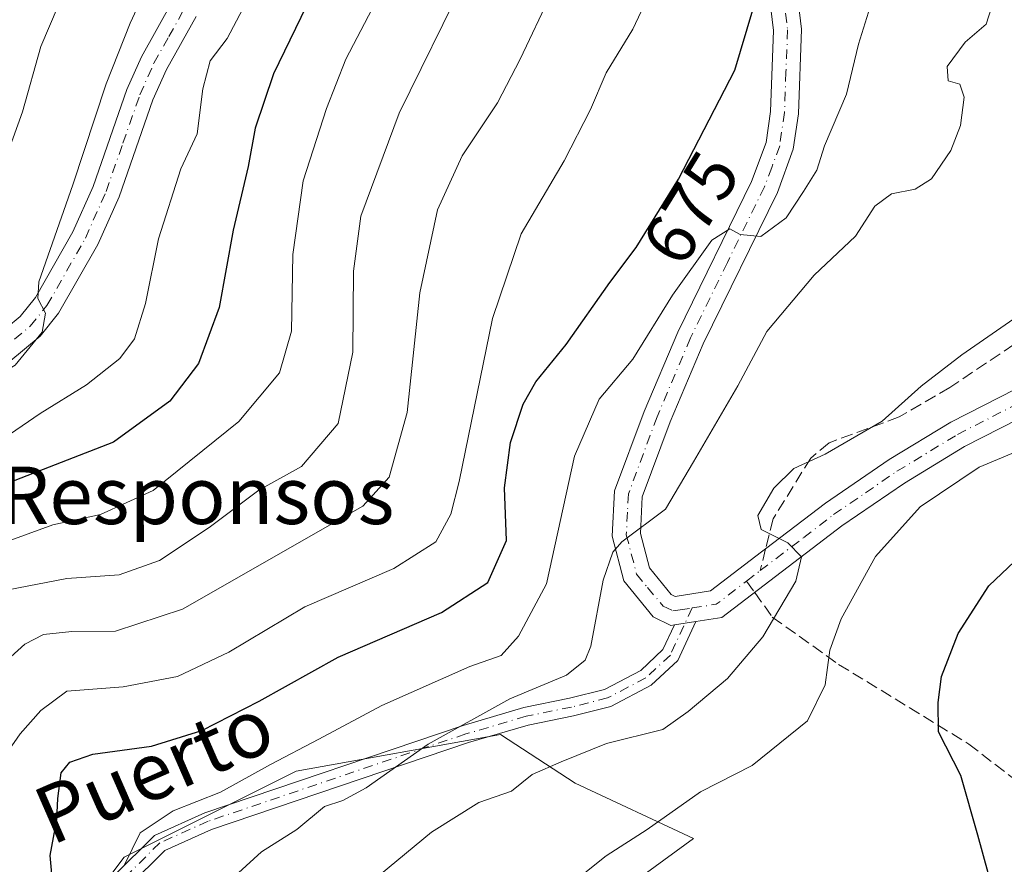
# Model space of a CAD drawing. Units: metres. Extents: x 566560 to 569996, y 4724125 to 4726472.
# Drawn here: x 569232 to 569369, y 4726040 to 4726158 of the extents above; entities that cross this region are included whole.
import ezdxf
from ezdxf.enums import TextEntityAlignment as Align

# ---------------------------------------------------------------- set-up
doc = ezdxf.new("R2010")
doc.units = ezdxf.units.M
doc.header["$MEASUREMENT"] = 0
doc.linetypes.add('DGN Style 3', pattern=[2.307223458686699, 1.648016756204785, -0.6592067024819142])
doc.linetypes.add('DGN Style 4', pattern=[2.6384748266838614, 1.318413404963828, -0.6592067024819142, 0.001648016756204785, -0.6592067024819142])
for name, color, linetype, lineweight in [('Arbolado forestal CxS', 92, 'Continuous', 0), ('Camino Cxs', 7, 'Continuous', 0), ('Camino eje', 30, 'DGN Style 4', 13), ('Curva de nivel maestra', 30, 'Continuous', 30), ('Curva de nivel normal', 30, 'Continuous', 0), ('Matorral CxS', 135, 'Continuous', 0), ('Pista no pavimentada Cxs', 111, 'Continuous', 0), ('Pista no pavimentada eje', 91, 'DGN Style 4', 0), ('Rótulo de curva de nivel directora', 7, 'Continuous', 0), ('Senda', 7, 'DGN Style 3', 0), ('Senda no paivmentada conexión', 7, 'DGN Style 3', 0), ('Texto cartográfico', 7, 'Continuous', 0)]:
    doc.layers.add(name, color=color, linetype=linetype, lineweight=lineweight)
doc.styles.add('Style-Arial', font='txt')

msp = doc.modelspace()

# ---------------------------------------------------------------- linework, layer by layer
at = {"layer": 'Arbolado forestal CxS', "color": 92, "linetype": 'Continuous', "lineweight": 0}
for points in [[(569279.2940999996, 4725929.413899999, 673.4569000000047), (569269.5405000001, 4725945.020500001, 678.9333000000044), (569258.4864999996, 4725957.3749, 683.4860999999946), (569249.0453000005, 4725962.683700001, 685.7109999999957), (569238.9725000003, 4725992.423699999, 679.7811999999976), (569236.6951000001, 4726010.0767, 676.7093000000023), (569237.8344999999, 4726030.009500001, 674.2688999999956), (569246.3772999998, 4726041.3983, 671.0665000000008), (569270.2950999998, 4726053.357899999, 669.6396999999997), (569298.7692999998, 4726058.4825, 664.2004000000015), (569309.1211000001, 4726051.6887, 659.4502000000066), (569325.6031, 4726044.0001, 654.329700000002), (569300.6482999995, 4726025.7413, 653.9303000000073), (569315.2834999999, 4726008.368100001, 647.7393000000011), (569336.9227, 4725945.725500001, 645.1113999999943), (569352.5361000003, 4725921.700099999, 642.9679999999935)], [(569352.5361000003, 4725921.700099999, 642.9679999999935), (569336.9227, 4725945.725500001, 645.1113999999943), (569315.2834999999, 4726008.368100001, 647.7393000000011), (569300.6482999995, 4726025.7413, 653.9303000000073), (569325.6031, 4726044.0001, 654.329700000002), (569309.1211000001, 4726051.6887, 659.4502000000066), (569298.7692999998, 4726058.4825, 664.2004000000015), (569270.2950999998, 4726053.357899999, 669.6396999999997), (569246.3772999998, 4726041.3983, 671.0665000000008), (569237.8344999999, 4726030.009500001, 674.2688999999956), (569236.6951000001, 4726010.0767, 676.7093000000023), (569238.9725000003, 4725992.423699999, 679.7811999999976), (569249.0453000005, 4725962.683700001, 685.7109999999957), (569258.4864999996, 4725957.3749, 683.4860999999946), (569269.5405000001, 4725945.020500001, 678.9333000000044), (569279.2940999996, 4725929.413899999, 673.4569000000047)]]:
    msp.add_polyline3d(points, dxfattribs=at)
at = {"layer": 'Camino Cxs', "color": 7, "linetype": 'Continuous', "lineweight": 0, "extrusion": (-0.04624569914431688, 0.8393468240302533, 0.5416255572819477), "elevation": 3940845.469263384, "flags": 128}
msp.add_lwpolyline([(-828463.0655978449, -2538364.7483387), (-828461.5733980719, -2538364.48186867), (-828460.0832211293, -2538364.22277415)], dxfattribs=at)
at = {"layer": 'Camino Cxs', "color": 7, "linetype": 'Continuous', "lineweight": 0}
for points in [[(569249.2172999998, 4725907.932499999, 697.8331999999937), (569251.9836999997, 4725932.1437, 691.7639999999956), (569252.5683000004, 4725943.338300001, 689.681700000001), (569252.1063000001, 4725951.7327, 687.6582000000053), (569250.7078999998, 4725959.374500001, 686.1701999999932), (569248.1391000003, 4725969.560500001, 684.2449999999953), (569241.3245000001, 4725990.154300001, 680.1775000000052), (569239.1667, 4725999.640500001, 679.0733999999939), (569238.7399000004, 4726008.622500001, 676.7431999999973), (569238.7703, 4726017.271299999, 674.5420000000013), (569239.5691000001, 4726024.4805, 674.4948000000004), (569241.5745000001, 4726031.576900001, 674.5752999999969), (569244.9413000002, 4726038.800100001, 672.2452000000048), (569250.6009000001, 4726044.417300001, 672.1236999999965), (569257.6124999998, 4726047.564900001, 670.550700000007), (569293.5336999996, 4726059.7323, 665.8537999999971), (569302.0091000004, 4726062.214500001, 664.485400000005), (569308.3618999999, 4726063.509099999, 663.9655999999959), (569313.2099000001, 4726064.735500001, 663.3687999999966), (569318.2603000002, 4726067.388699999, 663.7479000000021), (569321.3585000001, 4726070.2773, 663.4069000000018), (569322.9599000001, 4726073.738, 663.235799999995)], [(569325.9221000001, 4726074.1863, 662.7939999999944), (569323.4216999998, 4726068.7829, 662.9909999999945), (569319.7198999999, 4726065.331499999, 662.9231), (569314.1102999998, 4726062.384500001, 662.4079000000056), (569308.9183, 4726061.0711, 663.542100000006), (569302.6111000003, 4726059.785700001, 664.1579999999958), (569294.2862999998, 4726057.3477, 664.2684000000008), (569258.5274999999, 4726045.235300001, 670.6340999999958), (569252.0393000003, 4726042.322699999, 671.8518999999942), (569247.0188999996, 4726037.3399, 670.9703000000009), (569243.9254999999, 4726030.703299999, 673.6331000000064), (569242.0311000004, 4726023.999700001, 674.0342999999993), (569241.2698999997, 4726017.128900001, 674.5406999999977), (569241.2401000002, 4726008.6775, 676.6257000000041), (569241.6535, 4725999.979699999, 677.8742000000057), (569243.7357000001, 4725990.8257, 679.1674000000058), (569250.5411, 4725970.2597, 683.9633000000031), (569253.1520999996, 4725959.9057, 685.0853999999963), (569254.5938999997, 4725952.0275, 686.7590000000055), (569255.0719, 4725943.3419, 689.1223999999929), (569254.4763000002, 4725931.9365, 691.0944000000018), (569251.6826999999, 4725907.487500001, 697.2060999999958)], [(569244.9413000002, 4726038.800100001, 672.2452000000048), (569250.6009000001, 4726044.417300001, 672.1236999999965), (569257.6124999998, 4726047.564900001, 670.550700000007), (569293.5336999996, 4726059.7323, 665.8537999999971), (569302.0091000004, 4726062.214500001, 664.485400000005), (569308.3618999999, 4726063.509099999, 663.9655999999959), (569313.2099000001, 4726064.735500001, 663.3687999999966), (569318.2603000002, 4726067.388699999, 663.7479000000021), (569321.3585000001, 4726070.2773, 663.4069000000018), (569322.9599000001, 4726073.738100001, 663.235799999995), (569324.4401000004, 4726073.960100001, 663.0179999999964), (569325.9221000001, 4726074.1863, 662.7939999999944), (569323.4216999998, 4726068.7829, 662.9909999999945), (569319.7198999999, 4726065.331499999, 662.9231), (569314.1102999998, 4726062.384500001, 662.4079000000056), (569308.9183, 4726061.0711, 663.542100000006), (569302.6111000003, 4726059.785700001, 664.1579999999958), (569294.2862999998, 4726057.3477, 664.2684000000008), (569258.5274999999, 4726045.235300001, 670.6340999999958), (569252.0393000003, 4726042.322699999, 671.8518999999942), (569247.0188999996, 4726037.3399, 670.9703000000009)]]:
    msp.add_polyline3d(points, dxfattribs=at)
at = {"layer": 'Camino eje', "color": 30, "linetype": 'DGN Style 4', "lineweight": 13}
msp.add_polyline3d([(569325.4209000003, 4726076.079700001, 662.8236999999936), (569322.3901000004, 4726069.530099999, 663.188599999994), (569318.9901000002, 4726066.360099999, 663.3163000000059), (569313.6601, 4726063.5601, 662.843200000003), (569308.6401000004, 4726062.290100001, 663.306500000006), (569302.3101000004, 4726061.0001, 664.284599999999), (569293.9101, 4726058.540100001, 665.0246000000043), (569258.0701000001, 4726046.4001, 670.5611000000063), (569251.3201000001, 4726043.370100001, 671.9152000000031), (569247.0142999999, 4726039.0965, 671.2609999999986)], dxfattribs=at)
at = {"layer": 'Curva de nivel maestra', "color": 30, "linetype": 'Continuous', "lineweight": 30, "flags": 128}
for points, elevation in [([(569274.0300000003, 4726164.600099999), (569267.1500000004, 4726150.4301), (569264.5999999996, 4726142.880100001), (569263.6399999997, 4726137.5101), (569261.54, 4726128.6601), (569259.6100000005, 4726117.880100001), (569256.7400000002, 4726110.120100001), (569252.7400000002, 4726104.880100001), (569244.9000000004, 4726099.140100001), (569230.2999999998, 4726093.5001), (569220.3499999996, 4726088.9801), (569214.6299999999, 4726084.520099999), (569209.1900000004, 4726080.7601), (569205.1799999997, 4726075.8301), (569202.5099999999, 4726072.800100001), (569199.9000000004, 4726068.540100001), (569195.3399999999, 4726061.3101), (569192.5599999996, 4726052.920100001), (569192.29, 4726045.5701), (569194.1600000003, 4726034.360099999)], 700.0000000000001), ([(569236.6100000005, 4726035.5601), (569236.0700000003, 4726041.610099999), (569236.9800000004, 4726046.640100001), (569237.1399999997, 4726049.5601), (569237.5899999999, 4726053.120100001), (569238.8099999996, 4726054.630100001), (569242.0099999999, 4726055.7501), (569250.1699999999, 4726056.860099999), (569257.1699999999, 4726059.0101), (569265.1699999999, 4726063.090100001), (569276.1699999999, 4726069.2301), (569290.5599999996, 4726075.450099999), (569296.9800000004, 4726079.620100001), (569299.5899999999, 4726085.460100001), (569299.2999999998, 4726092.800100001), (569300.1600000003, 4726099.130100001), (569301.9199999999, 4726104.460100001), (569303.6799999997, 4726107.550100001), (569307.9000000004, 4726112.7601), (569313.9600000001, 4726121.390100001), (569317.6500000004, 4726126.2401), (569323.54, 4726135.7401), (569331.3799999999, 4726150.950099999), (569333.8499999996, 4726159.3301)], 675), ([(569366.6100000005, 4726039.200099999), (569365.1699999999, 4726044.450099999), (569362.8099999996, 4726052.7601), (569359.7199999997, 4726058.850099999), (569359.6600000003, 4726062.9301), (569360.0999999996, 4726066.550100001), (569362.4600000001, 4726072.530099999), (569366.7100000001, 4726079.1801), (569371.1699999999, 4726083.360099999)], 650)]:
    msp.add_lwpolyline(points, dxfattribs=dict(at, elevation=elevation))
at = {"layer": 'Curva de nivel normal', "color": 30, "linetype": 'Continuous', "lineweight": 0, "flags": 128}
for points, elevation in [([(569284.5599999996, 4726166.5101), (569277.2199999997, 4726152.460100001), (569274.5099999999, 4726145.5801), (569271.29, 4726135.530099999), (569269.8399999999, 4726125.280099999), (569269.6600000003, 4726114.590100001), (569268, 4726108.800100001), (569262.3099999996, 4726102.050100001), (569250.3899999997, 4726092.4101), (569243.0700000003, 4726089.0701), (569236.4299999997, 4726087.670100001), (569225.0700000003, 4726083.520099999), (569219.9699999997, 4726079.7501), (569214.7100000001, 4726075.5701), (569212.3099999996, 4726072.700099999), (569209.1699999999, 4726069.550100001), (569206.3899999997, 4726065.7401), (569202.7199999997, 4726061.590100001), (569200.7999999998, 4726058.220100001), (569199.1500000004, 4726052.130100001), (569199.0999999996, 4726045.140100001), (569201.4199999999, 4726032.4001)], 695), ([(569250.6600000003, 4726164.920100001), (569247.2199999997, 4726157.460100001), (569243.8700000001, 4726149.030099999), (569239.2400000002, 4726134.9901), (569234.5, 4726121.460100001), (569234.3600000005, 4726119.1501), (569235.4199999999, 4726117.130100001), (569234.9699999997, 4726114.460100001), (569231.2199999997, 4726109.880100001), (569226.6699999999, 4726107.120100001), (569220.0099999999, 4726103.210100001), (569214.2400000002, 4726099.3101), (569208.9400000004, 4726096.040100001), (569203.9000000004, 4726092.450099999), (569198.7300000004, 4726088.840100001), (569194.75, 4726084.5001), (569190.1100000005, 4726079.880100001), (569183.4800000004, 4726070.640100001), (569179.0199999996, 4726061.200099999), (569175.9600000001, 4726054.6601), (569173.6399999997, 4726047.5101), (569172.9800000004, 4726041.540100001), (569172.2599999999, 4726036.0001)], 710), ([(569211.3399999999, 4726023.5101), (569207.04, 4726040.670100001), (569206.3899999997, 4726050.270099999), (569207.6900000004, 4726056.3201), (569209.1900000004, 4726059.120100001), (569212.0199999996, 4726061.770099999), (569216.2999999998, 4726066.790100001), (569219.5099999999, 4726071.110099999), (569224.2199999997, 4726073.9301), (569227.0499999998, 4726076.790100001), (569230.2199999997, 4726078.5801), (569238.3799999999, 4726080.1601), (569245.6600000003, 4726080.6801), (569251.2800000003, 4726082.670100001), (569258.2100000001, 4726087.300100001), (569265.0999999996, 4726092.460100001), (569271.04, 4726095.790100001), (569276.1600000003, 4726101.7601), (569278.2100000001, 4726111.670100001), (569278.2800000003, 4726122.950099999), (569279.3200000003, 4726130.620100001), (569284.6500000004, 4726144.940099999), (569293.79, 4726163.5701)], 690), ([(569215.2599999999, 4726039.0701), (569214.8499999996, 4726043.0001), (569214.8700000001, 4726047.4801), (569214.0199999996, 4726051.620100001), (569215.3600000005, 4726054.850099999), (569219.1500000004, 4726057.220100001), (569222.5800000001, 4726060.340100001), (569225.2400000002, 4726065.100099999), (569229.1100000005, 4726067.920100001), (569232.5700000003, 4726071.050100001), (569235.1500000004, 4726072.390100001), (569239.0899999999, 4726072.8101), (569245.1500000004, 4726072.8301), (569254.5099999999, 4726075.9001), (569279.5700000003, 4726090.2601), (569283.2699999996, 4726094.290100001), (569285.7400000002, 4726103.270099999), (569287.5300000003, 4726119.960100001), (569289.9600000001, 4726131.5101), (569293.4000000004, 4726139.020099999), (569298.3399999999, 4726146.390100001), (569301.4699999997, 4726152.460100001), (569305.8099999996, 4726161.600099999)], 685), ([(569237.1799999997, 4726159.870100001), (569234.7699999996, 4726154.2301), (569232.2300000004, 4726145.130100001), (569228.7199999997, 4726135.460100001), (569225.9000000004, 4726127.130100001), (569222.7300000004, 4726119.800100001), (569217.8799999999, 4726113.880100001), (569205.0300000003, 4726104.040100001), (569180.9199999999, 4726087.8101), (569173.1200000001, 4726084.6601), (569168.9600000001, 4726083.3301), (569166.3700000001, 4726085.130100001), (569164.9400000004, 4726086.520099999), (569163.7199999997, 4726086.620100001), (569157.4900000002, 4726084.340100001), (569153.3600000005, 4726083.550100001), (569151.6699999999, 4726085.460100001), (569148.7599999999, 4726089.0601), (569145.4800000004, 4726093.4901), (569139.2599999999, 4726100.350099999)], 715), ([(569185.7999999998, 4726040.0801), (569185.5300000003, 4726046.5801), (569186.9600000001, 4726057.190099999), (569191.2400000002, 4726068.130100001), (569196.2999999998, 4726076.130100001), (569205.8300000001, 4726086.550100001), (569217.8200000003, 4726094.720100001), (569225.5800000001, 4726098.210100001), (569229.6699999999, 4726099.710100001), (569234.7000000002, 4726103.130100001), (569241.1200000001, 4726107.130100001), (569245.7800000003, 4726110.800100001), (569247.8099999996, 4726113.550100001), (569249.3200000003, 4726118.460100001), (569251.1399999997, 4726127.4801), (569254.2400000002, 4726137.200099999), (569256.54, 4726142.0601), (569257.3099999996, 4726148.3201), (569258.3499999996, 4726152.2501), (569260.7199999997, 4726155.360099999), (569262.9100000003, 4726159.4901)], 705), ([(569224.7699999996, 4726039.200099999), (569223.3600000005, 4726043.640100001), (569222.6699999999, 4726046.620100001), (569223.25, 4726049.2601), (569225.2100000001, 4726051.450099999), (569228.6900000004, 4726054.020099999), (569231.9199999999, 4726058.5801), (569234.7599999999, 4726061.790100001), (569238.4000000004, 4726064.4901), (569246.2300000004, 4726065.120100001), (569253.79, 4726066.520099999), (569260.9199999999, 4726069.9101), (569271.5199999996, 4726076.2501), (569283.9000000004, 4726081.550100001), (569289.7699999996, 4726085.2601), (569291.8300000001, 4726089.1501), (569293.0099999999, 4726093.6801), (569297.6399999997, 4726116.370100001), (569301.6399999997, 4726128.1601), (569307.6200000001, 4726138.300100001), (569311.2800000003, 4726145.4801), (569313.4400000004, 4726150.540100001), (569317.1699999999, 4726156.620100001), (569319.1200000001, 4726160.800100001)], 680), ([(569262.2699999996, 4726039.200099999), (569265.4900000002, 4726042.130100001), (569270.3899999997, 4726045.2501), (569274.2599999999, 4726048.460100001), (569276.8099999996, 4726049.300100001), (569280.0599999996, 4726051.0601), (569288.6900000004, 4726057.110099999), (569300.0499999998, 4726063.420100001), (569307.9400000004, 4726066.7301), (569310.5099999999, 4726068.8301), (569311.2999999998, 4726070.780099999), (569313.04, 4726079.950099999), (569314.3600000005, 4726083.860099999), (569315.6399999997, 4726085.2601), (569321.7300000004, 4726089.840100001), (569325.6200000001, 4726096.4001), (569331.7800000003, 4726106.9801), (569335.8200000003, 4726114.5601), (569342.4199999999, 4726122.390100001), (569348.1500000004, 4726127.8101), (569350.8399999999, 4726131.9901), (569353.1699999999, 4726133.7401), (569356.4400000004, 4726134.390100001), (569358.7300000004, 4726135.8201), (569361.4199999999, 4726139.7301), (569362.7699999996, 4726143.220100001), (569363.2800000003, 4726147.190099999), (569362.6900000004, 4726148.9801), (569361.0599999996, 4726149.440099999), (569360.9000000004, 4726151.450099999), (569363.4199999999, 4726154.8201), (569366.3600000005, 4726157.3301), (569367.1299999999, 4726159.780099999)], 665), ([(569246.3799999999, 4726040.2401), (569248.5800000001, 4726044.790100001), (569253.2100000001, 4726047.8201), (569259.7699999996, 4726050.4301), (569266.7199999997, 4726054.300100001), (569273.4500000002, 4726057.800100001), (569282.2300000004, 4726062.5001), (569294.4800000004, 4726067.920100001), (569298.8499999996, 4726069.450099999), (569301.2599999999, 4726072.130100001), (569305.1600000003, 4726079.460100001), (569309.0599999996, 4726097.200099999), (569312.4800000004, 4726105.130100001), (569317.1799999997, 4726110.7301), (569322.6799999997, 4726119.600099999), (569328.1699999999, 4726127.280099999), (569330.6600000003, 4726128.840100001), (569332.1100000005, 4726128.0701), (569334.9900000002, 4726127.780099999), (569338.5099999999, 4726130.370100001), (569340.9000000004, 4726134.030099999), (569342.7800000003, 4726137.020099999), (569343.8399999999, 4726140.4001), (569346.8799999999, 4726147.590100001), (569348.5700000003, 4726154.5701), (569349.9699999997, 4726159.0001)], 670), ([(569370.7800000003, 4726116.7301), (569362.9600000001, 4726111.290100001), (569357.2800000003, 4726106.960100001), (569351.8799999999, 4726102.0701), (569343.9400000004, 4726097.5001), (569339.5700000003, 4726095.470100001), (569336.8099999996, 4726092.770099999), (569334.5499999998, 4726088.950099999), (569335.0199999996, 4726087.0001), (569338.7400000002, 4726085.140100001), (569340.6399999997, 4726083.190099999), (569339.8499999996, 4726079.8301), (569335.25, 4726072.0801), (569330.3600000005, 4726066.280099999), (569324.8499999996, 4726061.6501), (569321.3399999999, 4726059.1601), (569313.5099999999, 4726057.200099999), (569307.1699999999, 4726054.6801), (569303.1699999999, 4726052.890100001), (569300.2800000003, 4726050.600099999), (569295.7300000004, 4726048.9901), (569289.1399999997, 4726044.870100001), (569275.7599999999, 4726033.770099999)], 660), ([(569309.8099999996, 4726038.640100001), (569313.4600000001, 4726041.5601), (569319.1699999999, 4726045.2601), (569326.5800000001, 4726050.5001), (569333.79, 4726054.130100001), (569341.4500000002, 4726060.390100001), (569343.9400000004, 4726065.380100001), (569344.5700000003, 4726070.220100001), (569346.1699999999, 4726074.550100001), (569350.9400000004, 4726083.2301), (569357.1699999999, 4726090.170100001), (569365.3799999999, 4726095.6801), (569375.0099999999, 4726099.700099999)], 655)]:
    msp.add_lwpolyline(points, dxfattribs=dict(at, elevation=elevation))
at = {"layer": 'Matorral CxS', "color": 135, "linetype": 'Continuous', "lineweight": 0}
msp.add_polyline3d([(569352.5361000003, 4725921.700099999, 642.9679999999935), (569336.9227, 4725945.725500001, 645.1113999999943), (569315.2834999999, 4726008.368100001, 647.7393000000011), (569300.6482999995, 4726025.7413, 653.9303000000073), (569325.6031, 4726044.0001, 654.329700000002), (569309.1211000001, 4726051.6887, 659.4502000000066), (569298.7692999998, 4726058.4825, 664.2004000000015), (569270.2950999998, 4726053.357899999, 669.6396999999997), (569246.3772999998, 4726041.3983, 671.0665000000008), (569237.8344999999, 4726030.009500001, 674.2688999999956), (569236.6951000001, 4726010.0767, 676.7093000000023), (569238.9725000003, 4725992.423699999, 679.7811999999976), (569249.0453000005, 4725962.683700001, 685.7109999999957), (569258.4864999996, 4725957.3749, 683.4860999999946), (569269.5405000001, 4725945.020500001, 678.9333000000044), (569279.2940999996, 4725929.413899999, 673.4569000000047)], dxfattribs=at)
msp.add_polyline3d([(569352.5361000003, 4725921.700099999, 642.9679999999935), (569336.9227, 4725945.725500001, 645.1113999999943), (569315.2834999999, 4726008.368100001, 647.7393000000011), (569300.6482999995, 4726025.7413, 653.9303000000073), (569325.6031, 4726044.0001, 654.329700000002), (569309.1211000001, 4726051.6887, 659.4502000000066), (569298.7692999998, 4726058.4825, 664.2004000000015), (569270.2950999998, 4726053.357899999, 669.6396999999997), (569246.3772999998, 4726041.3983, 671.0665000000008), (569237.8344999999, 4726030.009500001, 674.2688999999956), (569236.6951000001, 4726010.0767, 676.7093000000023), (569238.9725000003, 4725992.423699999, 679.7811999999976), (569249.0453000005, 4725962.683700001, 685.7109999999957), (569258.4864999996, 4725957.3749, 683.4860999999946), (569269.5405000001, 4725945.020500001, 678.9333000000044), (569279.2940999996, 4725929.413899999, 673.4569000000047)], dxfattribs=at)
at = {"layer": 'Pista no pavimentada Cxs', "color": 111, "linetype": 'Continuous', "lineweight": 0, "extrusion": (-0.04624569914431688, 0.8393468240302533, 0.5416255572819477), "elevation": 3940845.469263384, "flags": 128}
msp.add_lwpolyline([(-828463.0655978449, -2538364.7483387), (-828461.5733980719, -2538364.48186867), (-828460.0832211293, -2538364.22277415)], dxfattribs=at)
at = {"layer": 'Pista no pavimentada Cxs', "color": 111, "linetype": 'Continuous', "lineweight": 0}
for points in [[(569385.9301000005, 4726110.0701, 658.0926999999938), (569363.3000999996, 4726098.530099999, 660.9122999999963), (569354.9801000003, 4726093.470100001, 661.8693000000058), (569346.2500999998, 4726087.5001, 661.0200000000041), (569329.5500999996, 4726074.7401, 662.2440999999963), (569325.9221000001, 4726074.1863, 662.7939999999944), (569324.4401000004, 4726073.960100001, 663.0179999999964), (569322.9599000001, 4726073.738100001, 663.235799999995), (569322.4401000004, 4726073.6601, 663.3133999999991), (569320.0100999996, 4726074.860099999, 663.7495999999956), (569315.9200999998, 4726079.870100001, 664.7002000000066), (569314.2901, 4726086.0601, 665.632500000007), (569314.6300999997, 4726092.360099999, 666.493100000007), (569318.7301000003, 4726103.4101, 667.6757999999973), (569323.4101, 4726114.470100001, 668.8730000000069), (569333.6901000004, 4726135.460100001, 672.0608999999968), (569335.7001, 4726140.880100001, 672.8031000000046), (569336.3201000001, 4726145.200099999, 673.2219000000041), (569336.7500999998, 4726156.460100001, 674.243100000007), (569335.4901000002, 4726166.860099999, 675.4912999999942)], [(569322.9599000001, 4726073.738, 663.235799999995), (569322.4401000004, 4726073.6601, 663.3133999999991), (569320.0100999996, 4726074.860099999, 663.7495999999956), (569315.9200999998, 4726079.870100001, 664.7002000000066), (569314.2901, 4726086.0601, 665.632500000007), (569314.6300999997, 4726092.360099999, 666.493100000007), (569318.7301000003, 4726103.4101, 667.6757999999973), (569323.4101, 4726114.470100001, 668.8730000000069), (569333.6901000004, 4726135.460100001, 672.0608999999968), (569335.7001, 4726140.880100001, 672.8031000000046), (569336.3201000001, 4726145.200099999, 673.2219000000041), (569336.7500999998, 4726156.460100001, 674.243100000007), (569335.4901000002, 4726166.860099999, 675.4912999999942)], [(569339.3800999997, 4726167.130100001, 674.5434999999999), (569340.6501000002, 4726156.630100001, 673.9922999999981), (569340.2100999998, 4726144.850099999, 672.792100000006), (569339.5000999998, 4726139.920100001, 671.7771000000066), (569337.2801000001, 4726133.920100001, 671.3834000000061), (569326.9501, 4726112.850099999, 668.1628999999957), (569322.3501000004, 4726101.9801, 666.8231999999989), (569318.4801000003, 4726091.5601, 665.7265000000043), (569318.2100999998, 4726086.460100001, 665.0828000000038), (569319.4700999996, 4726081.6801, 664.2771000000066), (569322.4901000002, 4726077.970100001, 663.3904999999941), (569323.0601000004, 4726077.690099999, 663.2403999999951), (569327.9801000003, 4726078.440099999, 662.3999999999943), (569335.0900999998, 4726083.870100001, 660.9997000000003), (569335.6501000002, 4726084.290100001, 660.9300999999978), (569343.9700999996, 4726090.6501, 659.6913999999961), (569352.8601000002, 4726096.7401, 659.6505000000034), (569361.4001000002, 4726101.9301, 659.527900000001), (569383.8601000002, 4726113.390100001, 657.6377999999969)], [(569339.3800999997, 4726167.130100001, 674.5434999999999), (569340.6501000002, 4726156.630100001, 673.9922999999981), (569340.2100999998, 4726144.850099999, 672.792100000006), (569339.5000999998, 4726139.920100001, 671.7771000000066), (569337.2801000001, 4726133.920100001, 671.3834000000061), (569326.9501, 4726112.850099999, 668.1628999999957), (569322.3501000004, 4726101.9801, 666.8231999999989), (569318.4801000003, 4726091.5601, 665.7265000000043), (569318.2100999998, 4726086.460100001, 665.0828000000038), (569319.4700999996, 4726081.6801, 664.2771000000066), (569322.4901000002, 4726077.970100001, 663.3904999999941), (569323.0601000004, 4726077.690099999, 663.2403999999951), (569327.9801000003, 4726078.440099999, 662.3999999999943), (569335.0900999998, 4726083.870100001, 660.9997000000003), (569335.6501000002, 4726084.290100001, 660.9300999999978), (569343.9700999996, 4726090.6501, 659.6913999999961), (569352.8601000002, 4726096.7401, 659.6505000000034), (569361.4001000002, 4726101.9301, 659.527900000001), (569383.8601000002, 4726113.390100001, 657.6377999999969)], [(569228.0301000001, 4726113.470100001, 711.2465999999987), (569231.8901000004, 4726116.6601, 710.8024000000005), (569234.0201000003, 4726119.290100001, 711.0363999999972), (569239.2301000003, 4726128.4101, 711.5118999999977), (569242.0401, 4726134.7601, 710.3794999999955), (569246.7401000002, 4726148.2301, 709.392200000002), (569248.7701000003, 4726152.780099999, 708.975900000005), (569253.1201, 4726160.550100001, 709.7537000000011)], [(569228.0301000001, 4726113.470100001, 711.2465999999987), (569231.8901000004, 4726116.6601, 710.8024000000005), (569234.0201000003, 4726119.290100001, 711.0363999999972), (569239.2301000003, 4726128.4101, 711.5118999999977), (569242.0401, 4726134.7601, 710.3794999999955), (569246.7401000002, 4726148.2301, 709.392200000002), (569248.7701000003, 4726152.780099999, 708.975900000005), (569253.1201, 4726160.550100001, 709.7537000000011)], [(569256.3901000004, 4726158.420100001, 707.9124000000012), (569252.2600999996, 4726151.030099999, 707.9737000000023), (569250.3701, 4726146.790100001, 708.5500000000029), (569245.6601, 4726133.3201, 710.2271000000038), (569242.7100999998, 4726126.6501, 709.5733000000037), (569237.2401000002, 4726117.090100001, 710.1364999999934), (569234.6700999998, 4726113.9101, 711.021900000007), (569230.3101000004, 4726110.300100001, 711.0899999999965), (569227.6300999997, 4726108.620100001, 710.8285000000033), (569218.8701, 4726103.5601, 711.2063000000054), (569205.7801000001, 4726096.380100001, 711.8129999999946), (569201.9001000002, 4726093.850099999, 712.0007000000041), (569197.3501000004, 4726090.0801, 711.709400000007), (569185.9600999998, 4726079.050100001, 711.7590000000056), (569180.7100999998, 4726074.4101, 712.5323999999965), (569174.1601, 4726069.270099999, 713.0146999999997)], [(569256.3901000004, 4726158.420100001, 707.9124000000012), (569252.2600999996, 4726151.030099999, 707.9737000000023), (569250.3701, 4726146.790100001, 708.5500000000029), (569245.6601, 4726133.3201, 710.2271000000038), (569242.7100999998, 4726126.6501, 709.5733000000037), (569237.2401000002, 4726117.090100001, 710.1364999999934), (569234.6700999998, 4726113.9101, 711.021900000007), (569230.3101000004, 4726110.300100001, 711.0899999999965)], [(569503.5000999998, 4726146.2401, 645.7010000000009), (569495.3201000001, 4726144.970100001, 646.4416000000056), (569490.3800999997, 4726143.850099999, 646.9440999999933), (569479.1201, 4726140.4901, 647.2146000000066), (569467.7200999996, 4726136.390100001, 648.2182999999932), (569457.3800999997, 4726133.4801, 649.1689000000042), (569456.4001000002, 4726133.360099999, 649.2462999999989), (569451.9001000002, 4726132.8201, 649.6454999999987), (569446.5201000003, 4726132.800100001, 650.1879000000044), (569423.6901000004, 4726134.8101, 654.5913), (569419.3101000004, 4726134.620100001, 657.6245000000055), (569417.3201000001, 4726134.2301, 659.3849000000046), (569413.3000999996, 4726132.860099999, 659.3413), (569407.3800999997, 4726129.1601, 656.7260999999999), (569401.2401000002, 4726123.5001, 657.4422999999952), (569394.5800999999, 4726117.130100001, 657.0353999999934), (569390.3400999998, 4726113.360099999, 657.5157999999938), (569385.9301000005, 4726110.0701, 658.0926999999938), (569363.3000999996, 4726098.530099999, 660.9122999999963), (569354.9801000003, 4726093.470100001, 661.8693000000058), (569346.2500999998, 4726087.5001, 661.0200000000041), (569329.5500999996, 4726074.7401, 662.2440999999963), (569325.9221000001, 4726074.1863, 662.7939999999944)]]:
    msp.add_polyline3d(points, dxfattribs=at)
at = {"layer": 'Pista no pavimentada eje', "color": 91, "linetype": 'DGN Style 4', "lineweight": 0, "extrusion": (-0.02220701656707291, -0.0169497975979189, 0.9996097002213311), "elevation": -92088.15672452362, "flags": 128}
msp.add_lwpolyline([(-3411383.073289905, 3318728.118409846), (-3411383.073289905, 3318730.509548128)], dxfattribs=at)
at = {"layer": 'Pista no pavimentada eje', "color": 91, "linetype": 'DGN Style 4', "lineweight": 0, "extrusion": (0.1554687677738581, 0.06388525887036046, 0.985772862248675), "elevation": 391092.3090582243, "flags": 128}
msp.add_lwpolyline([(4155007.369813817, -2289735.2571682), (4155006.570840113, -2289738.591832062), (4155007.953471913, -2289743.814849732)], dxfattribs=at)
at = {"layer": 'Pista no pavimentada eje', "color": 91, "linetype": 'DGN Style 4', "lineweight": 0}
for points in [[(569337.4351000004, 4726166.995100001, 674.9983999999968), (569338.7001, 4726156.545100001, 673.9893000000011), (569338.4801000003, 4726150.655099999, 673.5029999999971), (569338.2651000004, 4726145.0251, 672.787599999996), (569337.6001000004, 4726140.4001, 672.0905999999959), (569336.4901000002, 4726137.4001, 671.9109000000026), (569335.4851000002, 4726134.690099999, 671.6392000000051), (569330.3201000001, 4726124.155099999, 669.7029999999941), (569325.1801000005, 4726113.6601, 668.4784000000072), (569320.5401, 4726102.6951, 667.1872000000003), (569316.5551000005, 4726091.960100001, 665.9487999999983), (569316.4200999998, 4726089.4101, 665.633799999996), (569316.2500999998, 4726086.2601, 665.2505999999995), (569317.6951000001, 4726080.7751, 664.3619999999937), (569319.2050999999, 4726078.920100001, 664.0075999999972), (569321.3925000001, 4726076.345100001, 663.4977000000072), (569322.7500999998, 4726075.675100001, 663.2657999999938), (569323.7500999998, 4726075.825099999, 663.1025999999983), (569325.4209000003, 4726076.079700001, 662.8236999999936)], [(569231.1001000004, 4726113.4801, 711.1542000000045), (569233.2801000001, 4726115.2851, 710.8015000000014), (569235.6300999997, 4726118.190099999, 710.3622000000032), (569238.3651000002, 4726122.970100001, 710.5534000000043), (569240.9700999996, 4726127.530099999, 710.3505000000005), (569243.8501000004, 4726134.040100001, 710.1008000000003), (569246.2050999999, 4726140.7751, 709.7348000000056), (569248.5551000005, 4726147.5101, 708.4992000000058), (569250.5151000004, 4726151.905099999, 708.3019999999962), (569252.5800999999, 4726155.600099999, 708.2243000000017), (569254.7550999997, 4726159.485099999, 708.6101999999955)], [(569334.9018999999, 4726081.2761, 661.452099999995), (569340.9501, 4726085.895099999, 661.1058000000048), (569345.1101000002, 4726089.075099999, 660.2522999999928), (569349.5551000005, 4726092.120100001, 660.2505999999995), (569353.9200999998, 4726095.1051, 660.7376999999979), (569362.3501000004, 4726100.2301, 660.238599999997), (569373.5800999999, 4726105.960100001, 659.3451999999961)]]:
    msp.add_polyline3d(points, dxfattribs=at)
at = {"layer": 'Senda', "color": 7, "linetype": 'DGN Style 3', "lineweight": 0}
for points in [[(569483.2600999996, 4726174.770099999, 652.1486000000004), (569478.1101000002, 4726157.0701, 651.4462000000058), (569476.3201000001, 4726152.710100001, 649.4909999999945), (569473.7200999996, 4726150.120100001, 649.2394000000058), (569460.9101, 4726144.420100001, 650.6518000000069), (569455.5000999998, 4726142.590100001, 651.0702000000019), (569449.3501000004, 4726142.3101, 651.6034000000072), (569412.4401000004, 4726143.280099999, 657.6477000000014), (569408.7901, 4726142.850099999, 658.0160999999935), (569403.9200999998, 4726139.700099999, 658.4198999999935), (569379.8300999999, 4726120.0001, 659.6227999999974), (569370.2001, 4726112.7401, 659.9597999999969), (569361.2600999996, 4726106.770099999, 660.351800000004), (569354.2200999996, 4726102.6601, 660.8154000000068), (569344.4700999996, 4726099.0601, 661.1748999999982), (569341.9200999998, 4726096.9301, 660.5265000000073), (569336.6901000004, 4726088.4801, 660.1364999999934), (569335.6500000004, 4726084.290100001, 660.9300999999978)], [(569334.1303000003, 4726078.239700001, 661.8916999999929), (569336.5701000001, 4726074.8101, 662.937300000005), (569345.8000999996, 4726068.2301, 658.062699999995), (569363.9101, 4726057.140100001, 649.2986999999994), (569376.4700999996, 4726047.440099999, 645.0093999999954), (569378.3201000001, 4726038.4301, 644.2363000000041), (569379.7901, 4726010.0101, 640.402900000001), (569382.7200999996, 4725982.090100001, 635.7596999999951), (569383.8201000001, 4725946.4001, 635.7011999999959), (569386.4101, 4725930.110099999, 635.2348000000056), (569392.3201000001, 4725917.290100001, 634.5619000000006), (569410.7600999996, 4725886.2401, 635.299199999994), (569429.6001000004, 4725853.670100001, 634.5126000000018), (569448.0701000001, 4725821.790100001, 634.3561000000045), (569468.7600999996, 4725787.130100001, 635.6873999999953), (569499.3701, 4725751.6501, 634.4576999999991), (569507.5000999998, 4725742.9901, 633.6198000000004), (569509.3501000004, 4725734.3201, 633.9758000000002), (569508.6101000002, 4725717.0001, 633.7603999999993), (569507.9720000001, 4725697.6731, 630.7483999999968)]]:
    msp.add_polyline3d(points, dxfattribs=at)
at = {"layer": 'Senda no paivmentada conexión', "color": 7, "linetype": 'DGN Style 3', "lineweight": 0, "extrusion": (0.03993276465577162, 0.1608840430774582, 0.9861651479290867), "elevation": 783738.4812675749, "flags": 128}
msp.add_lwpolyline([(585938.6524204784, -4658588.426218784), (585938.6524204785, -4658585.277197727)], dxfattribs=at)
at = {"layer": 'Senda no paivmentada conexión', "color": 7, "linetype": 'DGN Style 3', "lineweight": 0, "extrusion": (-0.1459406772751453, 0.2051498599030758, 0.967788641025622), "elevation": 887105.8514624415, "flags": 128}
msp.add_lwpolyline([(-3203498.737153067, -3407434.529763081), (-3203498.737153067, -3407432.518356121)], dxfattribs=at)

# ---------------------------------------------------------------- texts
at = {"layer": 'Rótulo de curva de nivel directora', "color": 7, "linetype": 'Continuous', "lineweight": 0, "style": 'Style-Arial'}
msp.add_text('675', height=7.000000000000002, rotation=58.20104879183408, dxfattribs=at).set_placement((569325.2174448097, 4726131.750840006), align=Align.MIDDLE_CENTER)
at = {"layer": 'Texto cartográfico', "color": 7, "linetype": 'Continuous', "lineweight": 0, "style": 'Style-Arial'}
msp.add_text('Alto de los Responsos', height=8, dxfattribs=at).set_placement((569228.7902109761, 4726091.76015), align=Align.MIDDLE_CENTER)
msp.add_text('Puerto', height=8, rotation=23.59132010728774, dxfattribs=at).set_placement((569250.5082323571, 4726053.551748942), align=Align.MIDDLE_CENTER)

doc.saveas('drawing.dxf')
